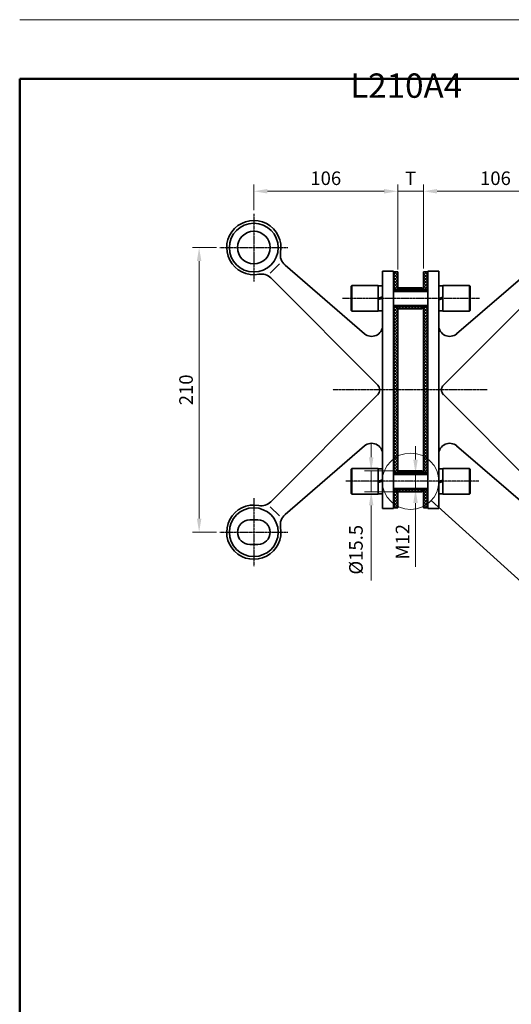
# Model space of a CAD drawing. Units: inches. Extents: x 4463 to 6329, y 4469 to 5800.
# Drawn here: x 4463 to 4825, y 5073 to 5800 of the extents above; entities that cross this region are included whole.
import ezdxf

# ---------------------------------------------------------------- set-up
doc = ezdxf.new("R2010")
doc.units = ezdxf.units.IN
doc.header["$MEASUREMENT"] = 0
doc.linetypes.add('CENTER2', pattern=[28.575, 19.05, -3.175, 3.175, -3.175])
doc.layers.get('Defpoints').update_dxf_attribs({"color": 211, "lineweight": 5})
for name, color, linetype, lineweight in [('М1', 7, 'Continuous', 35), ('Размер', 10, 'Continuous', 15), ('Рамка', 7, 'Continuous', 50), ('Штриховка', 252, 'Continuous', 5)]:
    doc.layers.add(name, color=color, linetype=linetype, lineweight=lineweight)
doc.styles.get("Standard").update_dxf_attribs({"font": 'calibri.ttf', "oblique": 10})
doc.dimstyles.new('1234', dxfattribs={"dimtxt": 2.5, "dimasz": 2.5, "dimexe": 1.25, "dimexo": 0.625, "dimgap": 0.8, "dimtad": 1, "dimdec": 1, "dimdsep": 46, "dimtxsty": 'Standard', "dimcen": 2.5, "dimclrd": 3, "dimclre": 6, "dimclrt": 140, "dimadec": 1, "dimazin": 2, "dimtfac": 1, "dimtdec": 1, "dimtmove": 0, "dimatfit": 3, "dimfxl": 1, "dimlwd": 13, "dimlwe": 13, "dimarcsym": 0})
pattern_1 = [(45, (-286761.453, 144849.514), (-28.512218, 28.512218), []), (135, (-286761.453, 144849.514), (-28.512218, -28.512218), [])]

# ---------------------------------------------------------------- blocks, each defined once
blk = doc.blocks.new('*D89')
at = {"layer": 'Defpoints', "color": 0, "lineweight": -2, "transparency": 16777216}
for p in [(4741.61, 5673.18), (4741.61, 5612.99), (4760.67, 5613.64)]:
    blk.add_point(p, dxfattribs=at)
at = {"layer": 'Размер', "color": 6, "lineweight": 13, "transparency": 16777216}
for p, q in [((4741.61, 5615.49), (4741.61, 5678.18)), ((4760.67, 5616.14), (4760.67, 5678.18))]:
    blk.add_line(p, q, dxfattribs=at)
at = {"layer": 'Размер', "color": 3, "lineweight": 13, "transparency": 16777216}
for p, q in [((4731.61, 5673.18), (4721.61, 5673.18)), ((4760.67, 5673.18), (4741.61, 5673.18)), ((4770.67, 5673.18), (4780.67, 5673.18))]:
    blk.add_line(p, q, dxfattribs=at)
at = {"layer": 'Размер', "color": 3, "lineweight": -2, "transparency": 16777216}
for points in [[(4731.61, 5674.85), (4731.61, 5671.52), (4741.61, 5673.18)], [(4770.67, 5674.85), (4770.67, 5671.52), (4760.67, 5673.18)]]:
    blk.add_solid(points, dxfattribs=at)
at = {"layer": 'Размер', "color": 140, "transparency": 16777216, "insert": (4751.14, 5681.4), "char_height": 10, "attachment_point": 5}
blk.add_mtext('T', dxfattribs=at)
blk = doc.blocks.new('*D90')
at = {"layer": 'Defpoints', "color": 0, "lineweight": -2, "transparency": 16777216}
for p in [(4760.67, 5673.18), (4866.67, 5656.64), (4760.67, 5613.64)]:
    blk.add_point(p, dxfattribs=at)
at = {"layer": 'Размер', "color": 6, "lineweight": 13, "transparency": 16777216}
for p, q in [((4760.67, 5616.14), (4760.67, 5678.18)), ((4866.67, 5659.14), (4866.67, 5678.18))]:
    blk.add_line(p, q, dxfattribs=at)
at = {"layer": 'Размер', "color": 3, "lineweight": 13, "transparency": 16777216}
blk.add_line((4856.67, 5673.18), (4770.67, 5673.18), dxfattribs=at)
at = {"layer": 'Размер', "color": 3, "lineweight": -2, "transparency": 16777216}
for points in [[(4770.67, 5674.85), (4770.67, 5671.52), (4760.67, 5673.18)], [(4856.67, 5674.85), (4856.67, 5671.52), (4866.67, 5673.18)]]:
    blk.add_solid(points, dxfattribs=at)
at = {"layer": 'Размер', "color": 140, "transparency": 16777216, "insert": (4813.67, 5681.5), "char_height": 10, "attachment_point": 5}
blk.add_mtext('106', dxfattribs=at)
blk = doc.blocks.new('*D95')
at = {"layer": 'Defpoints', "color": 0, "lineweight": -2, "transparency": 16777216}
for p in [(4635.61, 5673.18), (4635.61, 5656.64), (4741.61, 5618.03)]:
    blk.add_point(p, dxfattribs=at)
at = {"layer": 'Размер', "color": 6, "lineweight": 13, "transparency": 16777216}
for p, q in [((4635.61, 5659.14), (4635.61, 5678.18)), ((4741.61, 5620.53), (4741.61, 5678.18))]:
    blk.add_line(p, q, dxfattribs=at)
at = {"layer": 'Размер', "color": 3, "lineweight": 13, "transparency": 16777216}
blk.add_line((4731.61, 5673.18), (4645.61, 5673.18), dxfattribs=at)
at = {"layer": 'Размер', "color": 3, "lineweight": -2, "transparency": 16777216}
for points in [[(4645.61, 5674.85), (4645.61, 5671.52), (4635.61, 5673.18)], [(4731.61, 5674.85), (4731.61, 5671.52), (4741.61, 5673.18)]]:
    blk.add_solid(points, dxfattribs=at)
at = {"layer": 'Размер', "color": 140, "transparency": 16777216, "insert": (4688.61, 5681.5), "char_height": 10, "attachment_point": 5}
blk.add_mtext('106', dxfattribs=at)
blk = doc.blocks.new('*D96')
at = {"layer": 'Defpoints', "color": 0, "lineweight": -2, "transparency": 16777216}
for p in [(4595.27, 5631.64), (4610.61, 5631.64), (4610.61, 5421.64)]:
    blk.add_point(p, dxfattribs=at)
at = {"layer": 'Размер', "color": 6, "lineweight": 13, "transparency": 16777216}
for p, q in [((4608.11, 5631.64), (4590.27, 5631.64)), ((4608.11, 5421.64), (4590.27, 5421.64))]:
    blk.add_line(p, q, dxfattribs=at)
at = {"layer": 'Размер', "color": 3, "lineweight": 13, "transparency": 16777216}
blk.add_line((4595.27, 5431.64), (4595.27, 5621.64), dxfattribs=at)
at = {"layer": 'Размер', "color": 3, "lineweight": -2, "transparency": 16777216}
for points in [[(4593.6, 5621.64), (4596.94, 5621.64), (4595.27, 5631.64)], [(4593.6, 5431.64), (4596.94, 5431.64), (4595.27, 5421.64)]]:
    blk.add_solid(points, dxfattribs=at)
at = {"layer": 'Размер', "color": 140, "transparency": 16777216, "insert": (4586.95, 5526.64), "char_height": 10, "attachment_point": 5, "rotation": 90}
blk.add_mtext('210', dxfattribs=at)
blk = doc.blocks.new('*U384')
at = {"layer": 'Штриховка', "lineweight": -2}
h = blk.add_hatch(dxfattribs=at)
h.set_pattern_fill('ANSI37', color=8, scale=12.699958, style=0)
h.set_pattern_definition(pattern_1)
h.paths.add_polyline_path([(-311, -2212), (-230, -2212), (-230, -1876), (-311, -1876)])
h.paths.add_polyline_path([(254, -2212), (335, -2212), (335, -1876), (254, -1876)])
h.paths.add_polyline_path([(-230, 2207), (-311, 2207), (-311, 1871), (-230, 1871)])
h.paths.add_polyline_path([(335, 2207), (254, 2207), (254, 1871), (335, 1871)])
h = blk.add_hatch(dxfattribs=at)
h.set_pattern_fill('ANSI37', color=8, scale=12.699958, style=0)
h.set_pattern_definition(pattern_1)
h.paths.add_polyline_path([(229, 1871), (229, 1909), (-229, 1909), (-229, 1871)])
h.paths.add_polyline_path([(229, 1515), (229, 1553), (-229, 1553), (-229, 1515)])
h = blk.add_hatch(dxfattribs=at)
h.set_pattern_fill('ANSI37', color=8, scale=12.699958, style=0)
h.set_pattern_definition([(45, (-286791.933, 146290.96), (-28.512218, 28.512218), []), (135, (-286791.933, 146290.96), (-28.512218, -28.512218), [])])
h.paths.add_polyline_path([(-230, -1558), (-311, -1558), (-311, 1553), (-230, 1553)])
h.paths.add_polyline_path([(254, 1553), (335, 1553), (335, -1558), (254, -1558)])
h = blk.add_hatch(dxfattribs=at)
h.set_pattern_fill('ANSI37', color=8, scale=12.699958, style=0)
h.set_pattern_definition([(45, (-286761.453, 141420.525), (-28.512218, 28.512218), []), (135, (-286761.453, 141420.525), (-28.512218, -28.512218), [])])
h.paths.add_polyline_path([(229, -1558), (229, -1520), (-229, -1520), (-229, -1558)])
h.paths.add_polyline_path([(229, -1914), (229, -1876), (-229, -1876), (-229, -1914)])
at = {"color": 1, "linetype": 'CENTER2', "ltscale": 0.7}
for p, q in [((-2923, 3299), (-2923, 2029)), ((2946, 2029), (2946, 3299)), ((-3558, 2664), (-2288, 2664)), ((3581, 2664), (2311, 2664)), ((1301, 1712), (-1263, 1712)), ((1445, 0), (-1445, 0)), ((1292, -1717), (-1201, -1717)), ((-2923, -2035), (-2923, -3305)), ((2946, -3305), (2946, -2035)), ((-3558, -2670), (-2288, -2670)), ((3581, -2670), (2311, -2670))]:
    blk.add_line(p, q, dxfattribs=at)
for p, q in [((538, 1946), (538, 1712)), ((-515, 1712), (-515, 1478)), ((538, 1686), (538, 1478)), ((229, -1565), (229, -1520)), ((538, -1483), (538, -1717)), ((538, -1743), (538, -1951))]:
    blk.add_line(p, q)
at = {"layer": 'М1'}
for p, q in [((-2617, 2187), (-2445, 2359)), ((-850, 1048), (-2339, 2333)), ((-515, -2225), (-515, 2220)), ((-311, 2220), (-515, 2220)), ((-311, -2225), (-311, 2220)), ((-311, 2220), (-311, -2225)), ((335, 2220), (335, -2225)), ((335, 2220), (538, 2220)), ((538, 2220), (538, -2225)), ((874, 1048), (2363, 2334)), ((2641, 2187), (2469, 2359)), ((-604, 87), (-2604, 2095)), ((-311, 2207), (-230, 2207)), ((-230, 1864), (-230, 2207)), ((335, 2207), (254, 2207)), ((254, 1864), (254, 2207)), ((628, 87), (2628, 2095)), ((-1101, 1941), (-1089, 1953)), ((-1101, 1941), (-1101, 1483)), ((-593, 1953), (-1089, 1953)), ((-1089, 1471), (-1089, 1953)), ((-593, 1953), (-593, 1471)), ((-515, 1946), (-593, 1946)), ((-515, 1946), (-515, 1738)), ((-311, 1871), (-230, 1871)), ((-311, 1864), (335, 1864)), ((-229, 1909), (-229, 1864)), ((-229, 1909), (229, 1909)), ((-229, 1871), (229, 1871)), ((229, 1864), (229, 1909)), ((229, 1909), (229, 1864)), ((254, 1871), (335, 1871)), ((538, 1946), (617, 1946)), ((617, 1953), (1113, 1953)), ((617, 1953), (617, 1471)), ((1113, 1471), (1113, 1953)), ((1125, 1941), (1113, 1953)), ((1125, 1941), (1125, 1483)), ((-515, 1738), (-593, 1717)), ((-515, 1712), (-593, 1691)), ((538, 1712), (617, 1733)), ((538, 1686), (617, 1707)), ((-1101, 1483), (-1089, 1471)), ((-593, 1478), (-515, 1478)), ((-311, 1560), (335, 1560)), ((-311, 1553), (-230, 1553)), ((-230, -1565), (-230, 1560)), ((-229, 1560), (-229, 1515)), ((-229, 1553), (229, 1553)), ((-229, 1515), (229, 1515)), ((229, 1560), (229, 1515)), ((229, 1515), (229, 1560)), ((254, -1565), (254, 1560)), ((254, 1553), (335, 1553)), ((538, 1478), (617, 1478)), ((1125, 1483), (1113, 1471)), ((-593, 1471), (-1089, 1471)), ((617, 1471), (1113, 1471)), ((-604, -92), (-2604, -2100)), ((628, -92), (2628, -2100)), ((-850, -1053), (-2339, -2339)), ((874, -1053), (2363, -2339)), ((-1101, -1488), (-1089, -1476)), ((-593, -1476), (-1089, -1476)), ((-1089, -1958), (-1089, -1476)), ((-593, -1476), (-593, -1958)), ((617, -1476), (1113, -1476)), ((617, -1476), (617, -1958)), ((1113, -1958), (1113, -1476)), ((1125, -1488), (1113, -1476)), ((-1101, -1488), (-1101, -1946)), ((-515, -1483), (-593, -1483)), ((-515, -1483), (-515, -1691)), ((-311, -1558), (-230, -1558)), ((-311, -1565), (335, -1565)), ((-229, -1520), (-229, -1565)), ((-229, -1520), (229, -1520)), ((-229, -1558), (229, -1558)), ((229, -1520), (229, -1565)), ((254, -1558), (335, -1558)), ((538, -1483), (617, -1483)), ((1125, -1488), (1125, -1946)), ((-515, -1691), (-593, -1712)), ((-515, -1717), (-593, -1738)), ((-515, -1717), (-515, -1958)), ((538, -1717), (617, -1696)), ((538, -1743), (617, -1722)), ((-1101, -1946), (-1089, -1958)), ((-593, -1958), (-1089, -1958)), ((-515, -1951), (-593, -1951)), ((-311, -1869), (335, -1869)), ((-311, -1876), (-230, -1876)), ((-230, -2212), (-230, -1869)), ((-229, -1869), (-229, -1914)), ((-229, -1876), (229, -1876)), ((-229, -1914), (229, -1914)), ((229, -1869), (229, -1914)), ((229, -1914), (229, -1869)), ((254, -2212), (254, -1869)), ((254, -1876), (335, -1876)), ((538, -1951), (617, -1951)), ((617, -1958), (1113, -1958)), ((1125, -1946), (1113, -1958)), ((-2617, -2192), (-2445, -2364)), ((-311, -2212), (-230, -2212)), ((335, -2212), (254, -2212)), ((2641, -2192), (2469, -2364)), ((-311, -2225), (-515, -2225)), ((335, -2225), (538, -2225)), ((-2846, -2441), (-2999, -2441)), ((3023, -2441), (2870, -2441)), ((-2999, -2898), (-2846, -2898)), ((2870, -2898), (3023, -2898))]:
    blk.add_line(p, q, dxfattribs=at)
for centre, radius in [((-2923, 2664), 457), ((-2923, 2664), 305), ((2946, 2664), 457), ((2946, 2664), 305), ((-2923, -2670), 457), ((2946, -2670), 457)]:
    blk.add_circle(centre, radius, dxfattribs=at)
for centre, radius, start, end in [((-2923, 2664), 508, 349.5335, 280.4823), ((2946, 2664), 508, 259.5177, 190.4665), ((-2173, 2526), 254, 169.5335, 229.2901), ((2197, 2526), 254, 310.7099, 10.4665), ((-2784, 1915), 254, 44.965, 100.4823), ((2808, 1915), 254, 79.5177, 135.035), ((-718, 1202), 203, 229.2901, 0), ((742, 1202), 203, 180, 310.7099), ((-694, -3), 127, 315.035, 44.965), ((718, -3), 127, 135.035, 224.965), ((-718, -1207), 203, 0, 130.7099), ((742, -1207), 203, 49.2901, 180), ((-2923, -2670), 508, 79.5177, 10.4665), ((-2784, -1920), 254, 259.5177, 315.035), ((2946, -2670), 508, 169.5335, 100.4823), ((2808, -1920), 254, 224.965, 280.4823), ((-2173, -2531), 254, 130.7099, 190.4665), ((2197, -2531), 254, 349.5335, 49.2901), ((-2999, -2670), 229, 90, 270), ((-2846, -2670), 229, 270, 90), ((2870, -2670), 229, 90, 270), ((3023, -2670), 229, 270, 90)]:
    blk.add_arc(centre, radius, start, end, dxfattribs=at)
at = {"layer": 'Штриховка', "color": 8, "lineweight": -2}
for p, q in [((-311, 1839), (335, 1839)), ((-311, 1585), (335, 1585)), ((-311, -1590), (335, -1590)), ((-311, -1844), (335, -1844))]:
    blk.add_line(p, q, dxfattribs=at)
blk = doc.blocks.new('*D458')
at = {"layer": 'Defpoints', "color": 0, "lineweight": -2, "transparency": 16777216}
for p in [(4750.8, 5466.89), (4722.09, 5451.39), (4750.8, 5451.39)]:
    blk.add_point(p, dxfattribs=at)
at = {"layer": 'М1', "color": 3, "lineweight": 13, "transparency": 16777216}
for p, q in [((4722.09, 5476.89), (4722.09, 5486.89)), ((4722.09, 5466.89), (4722.09, 5451.39)), ((4722.09, 5441.39), (4722.09, 5385.92))]:
    blk.add_line(p, q, dxfattribs=at)
at = {"layer": 'М1', "color": 6, "lineweight": 13, "transparency": 16777216}
for p, q in [((4748.3, 5466.89), (4717.09, 5466.89)), ((4748.3, 5451.39), (4717.09, 5451.39))]:
    blk.add_line(p, q, dxfattribs=at)
at = {"layer": 'М1', "color": 3, "lineweight": -2, "transparency": 16777216}
for points in [[(4720.43, 5476.89), (4723.76, 5476.89), (4722.09, 5466.89)], [(4720.43, 5441.39), (4723.76, 5441.39), (4722.09, 5451.39)]]:
    blk.add_solid(points, dxfattribs=at)
at = {"layer": 'М1', "color": 140, "transparency": 16777216, "insert": (4712.15, 5408.65), "char_height": 10, "attachment_point": 5, "rotation": 90}
blk.add_mtext('%%C15.5', dxfattribs=at)
blk = doc.blocks.new('*D459')
at = {"layer": 'Defpoints', "color": 0, "lineweight": -2, "transparency": 16777216}
for p in [(4754.76, 5465.14), (4754.76, 5465.14), (4754.76, 5453.14)]:
    blk.add_point(p, dxfattribs=at)
at = {"layer": 'Размер', "color": 3, "lineweight": 13, "transparency": 16777216}
for p, q in [((4754.76, 5475.14), (4754.76, 5485.14)), ((4754.76, 5465.14), (4754.76, 5453.14)), ((4754.76, 5443.14), (4754.76, 5395.96))]:
    blk.add_line(p, q, dxfattribs=at)
at = {"layer": 'Размер', "color": 6, "lineweight": 13, "transparency": 16777216}
for p, q in [((4752.26, 5465.14), (4749.76, 5465.14)), ((4752.26, 5453.14), (4749.76, 5453.14))]:
    blk.add_line(p, q, dxfattribs=at)
at = {"layer": 'Размер', "color": 3, "lineweight": -2, "transparency": 16777216}
for points in [[(4753.09, 5475.14), (4756.42, 5475.14), (4754.76, 5465.14)], [(4753.09, 5443.14), (4756.42, 5443.14), (4754.76, 5453.14)]]:
    blk.add_solid(points, dxfattribs=at)
at = {"layer": 'Размер', "color": 140, "transparency": 16777216, "insert": (4746.48, 5414.55), "char_height": 10, "attachment_point": 5, "rotation": 90}
blk.add_mtext('М12', dxfattribs=at)

msp = doc.modelspace()

# ---------------------------------------------------------------- linework, layer by layer
at = {"layer": 'Defpoints', "color": 7}
msp.add_line((4463.05, 5799.79), (5330.26, 5799.79), dxfattribs=at)
at = {"layer": 'Размер', "color": 0}
msp.add_lwpolyline([(4766.33, 5444.87), (4899.54, 5324.48)], dxfattribs=at)
msp.add_circle((4751.17, 5459.14), 20.82, dxfattribs=at)
at = {"layer": 'Рамка', "color": 7}
msp.add_lwpolyline([(4463.05, 5756.11), (5330.26, 5756.11), (5330.26, 4945.97), (4463.05, 4945.97)], close=True, dxfattribs=at)

# ---------------------------------------------------------------- block references
at = {"lineweight": -2, "xscale": 0.03937007874015748, "yscale": 0.03937007874015748, "zscale": 0.03937007874015748}
msp.add_blockref('*U384', (4750.67, 5526.74), dxfattribs=at)

# ---------------------------------------------------------------- texts
at = {"color": 140, "lineweight": -2, "insert": (4706.58, 5790.05), "char_height": 17.955, "width": 369.6871, "attachment_point": 1}
msp.add_mtext('\\pi84.68854;{\\fCalibri|b1|i0|c204|p34;Спайдер L210A4}', dxfattribs=at)

# ---------------------------------------------------------------- dimensions: what is measured, and where the dimension line sits
at = {"layer": 'М1'}
dim = msp.add_linear_dim(base=(4722.09, 5451.39), p1=(4750.8, 5466.89), p2=(4750.8, 5451.39), angle=90, dimstyle='1234', override={"dimscale": 4, "dimpost": '%%C<>'}, dxfattribs=at)
dim.commit()
dim.dimension.update_dxf_attribs({"geometry": '*D458', "text_midpoint": (4722.09, 5408.65), "dimtype": 160})
at = {"layer": 'Размер'}
dim = msp.add_linear_dim(base=(4635.61, 5673.18), p1=(4741.61, 5618.03), p2=(4635.61, 5656.64), dimstyle='1234', override={"dimscale": 4}, dxfattribs=at)
dim.commit()
dim.dimension.update_dxf_attribs({"geometry": '*D95', "text_midpoint": (4688.61, 5681.5)})
for base, p1, p2, angle, text, override, picture, middle in [((4741.61, 5673.18), (4760.67, 5613.64), (4741.61, 5612.99), 180, 'T', {"dimscale": 4}, '*D89', (4751.14, 5673.18)), ((4595.27, 5631.64), (4610.61, 5421.64), (4610.61, 5631.64), 90, '210', {"dimscale": 4}, '*D96', (4595.27, 5526.64)), ((4754.76, 5465.14), (4754.76, 5453.14), (4754.76, 5465.14), 90, 'М<>', {"dimscale": 4, "dimdec": 0}, '*D459', (4754.76, 5414.55))]:
    dim = msp.add_linear_dim(base=base, p1=p1, p2=p2, angle=angle, text=text, dimstyle='1234', override=override, dxfattribs=at)
    dim.commit()
    dim.dimension.update_dxf_attribs({"geometry": picture, "text_midpoint": middle, "dimtype": 160})
dim = msp.add_linear_dim(base=(4760.67, 5673.18), p1=(4866.67, 5656.64), p2=(4760.67, 5613.64), angle=180, dimstyle='1234', override={"dimscale": 4}, dxfattribs=at)
dim.commit()
dim.dimension.update_dxf_attribs({"geometry": '*D90', "text_midpoint": (4813.67, 5681.5)})

doc.saveas('drawing.dxf')
